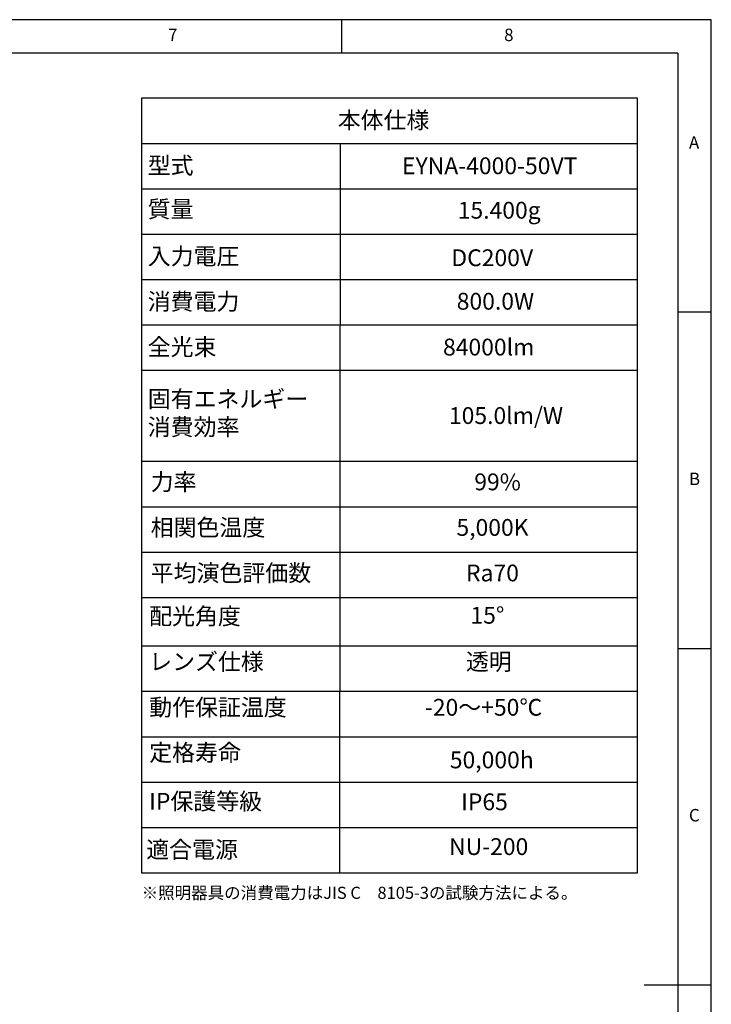
# Model space of a CAD drawing. Extents: x 5 to 415, y 5 to 292.
# Drawn here: x 312 to 415, y 146 to 292 of the extents above; entities that cross this region are included whole.
import ezdxf

# ---------------------------------------------------------------- set-up
doc = ezdxf.new("R2010")
doc.units = 0
doc.linetypes.add('CENTERX2', pattern=[20.32, 12.7, -2.54, 2.54, -2.54])
doc.layers.get('0').update_dxf_attribs({"linetype": 'CONTINUOUS'})
doc.layers.add('SLD-0', color=36, linetype='CONTINUOUS')
doc.layers.add('中心線', color=11, linetype='CENTERX2')
doc.styles.get("Standard").update_dxf_attribs({"font": 'msgothic.ttc'})

# ---------------------------------------------------------------- blocks, each defined once
blk = doc.blocks.new('SW_TABLEANNOTATION_1235679')
at = {"layer": '中心線', "color": 0, "linetype": 'CONTINUOUS'}
for p, q in [((0, 0), (0, -115.19)), ((73.84, 0), (0, 0)), ((73.84, -115.19), (73.84, 0)), ((0, -6.74), (73.84, -6.74)), ((29.58, -6.74), (29.5, -115.24)), ((0, -13.49), (73.84, -13.49)), ((0, -20.23), (73.84, -20.23)), ((0, -26.98), (73.84, -26.98)), ((0, -33.72), (73.84, -33.72)), ((0, -40.47), (73.84, -40.47)), ((0, -53.96), (73.84, -53.96)), ((0, -60.75), (73.84, -60.75)), ((0, -67.5), (73.84, -67.5)), ((0, -74.24), (73.84, -74.24)), ((0, -81.41), (73.84, -81.41)), ((0, -88.15), (73.84, -88.15)), ((0, -94.96), (73.84, -94.96)), ((0, -101.7), (73.84, -101.7)), ((0, -108.45), (73.84, -108.45)), ((0, -115.19), (73.84, -115.19))]:
    blk.add_line(p, q, dxfattribs=at)
at = {"layer": '中心線', "color": 0, "linetype": 'CONTINUOUS', "char_height": 2.5, "attachment_point": 1}
for s, insert in [('本体仕様', (29.21, -2.03)), ('型式', (0.94, -8.77)), ('{EYNA-4000-50VT}', (38.78, -8.82)), ('{質量}', (0.94, -15.26)), ('{15.400g}', (47.07, -15.43)), ('{入力電圧}', (0.94, -22.26)), ('{DC200V}', (46.12, -22.49)), ('消費電力', (0.94, -29)), ('{800.0W}', (46.92, -28.96)), ('全光束', (0.94, -35.75)), ('{84000lm}', (44.88, -35.77)), ('{固有エネルギー\\P消費効率}', (0.95, -43.48)), ('{105.0lm/W}', (45.76, -45.95)), ('力率', (1.38, -55.81)), ('99%', (49.53, -55.81)), ('相関色温度', (1.38, -62.58)), ('5,000K', (46.88, -62.58)), ('平均演色評価数', (1.38, -69.35)), ('Ra70', (48.3, -69.35)), ('配光角度', (1.16, -75.77)), ('{15°}', (48.96, -75.64)), ('レンズ仕様', (1.16, -82.54)), ('{透明}', (48.29, -82.54)), ('動作保証温度', (1.16, -89.32)), ('{-20～+50℃}', (42.18, -89.32)), ('定格寿命', (1.16, -96.06)), ('{50,000h}', (45.89, -97.14)), ('{IP保護等級}', (1.16, -103.29)), ('{IP65}', (47.58, -103.37)), ('{適合電源}', (0.72, -110.47)), ('{NU-200}', (45.78, -110.03))]:
    blk.add_mtext(s, dxfattribs=dict(at, insert=insert))

msp = doc.modelspace()

# ---------------------------------------------------------------- linework, layer by layer
at = {"layer": 'SLD-0', "color": 0}
for p, q in [((415, 292), (5, 292)), ((360, 287), (360, 292)), ((415, 5), (415, 292)), ((410, 287), (10, 287)), ((410, 287), (410, 60.25)), ((415, 248.5), (410, 248.5)), ((410, 198.5), (415, 198.5)), ((415, 148.5), (405, 148.5))]:
    msp.add_line(p, q, dxfattribs=at)

# ---------------------------------------------------------------- block references
at = {"layer": '中心線', "color": 0}
msp.add_blockref('SW_TABLEANNOTATION_1235679', (330.20038, 280.352153), dxfattribs=at)

# ---------------------------------------------------------------- texts
at = {"color": 0, "linetype": 'CONTINUOUS', "char_height": 1.852083, "attachment_point": 1}
for s, insert in [('7', (334.166667, 290.668024)), ('8', (384.166667, 290.668024)), ('A', (411.666667, 274.66802)), ('B', (411.666667, 224.66802)), ('C', (411.666667, 174.66802))]:
    msp.add_mtext(s, dxfattribs=dict(at, insert=insert))
at = {"layer": '中心線', "color": 0, "insert": (330.237564, 163.10315), "char_height": 1.8, "attachment_point": 1}
msp.add_mtext('{※照明器具の消費電力はJIS C\u30008105-3の試験方法による。}', dxfattribs=at)

doc.saveas('drawing.dxf')
